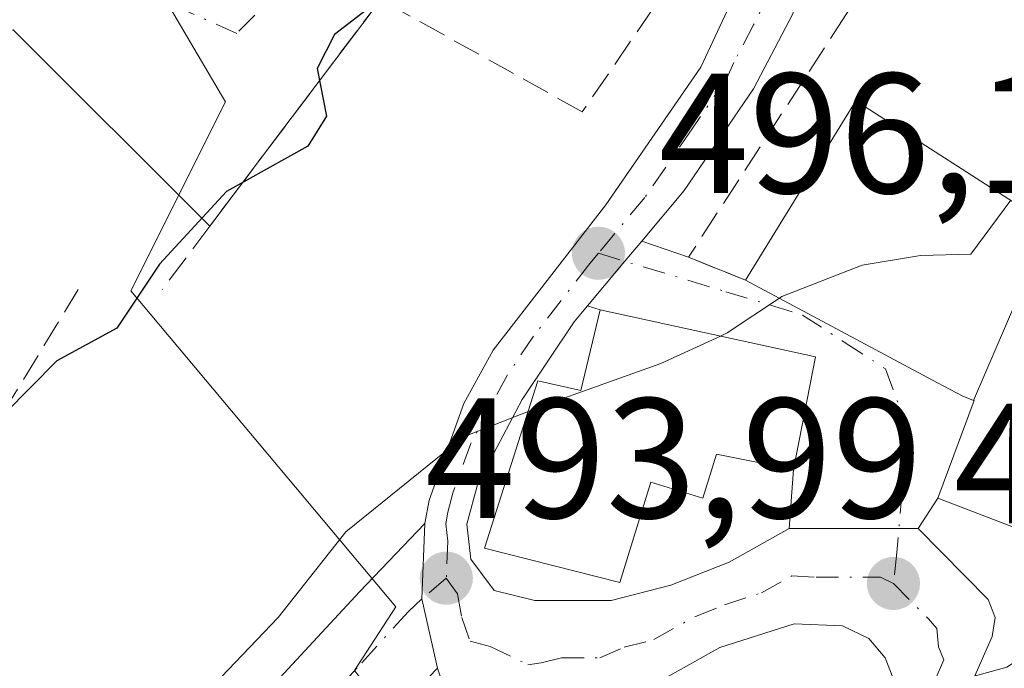
# Model space of a CAD drawing. Units: metres. Extents: x 613964 to 617406, y 4747884 to 4750254.
# Drawn here: x 617057 to 617114, y 4748432 to 4748470 of the extents above; entities that cross this region are included whole.
import ezdxf

# ---------------------------------------------------------------- set-up
doc = ezdxf.new("R2010")
doc.units = ezdxf.units.M
doc.header["$MEASUREMENT"] = 0
doc.linetypes.add('DGN Style 3', pattern=[2.307223458686699, 1.648016756204785, -0.6592067024819142])
doc.linetypes.add('DGN Style 4', pattern=[2.6384748266838614, 1.318413404963828, -0.6592067024819142, 0.001648016756204785, -0.6592067024819142])
for name, color, linetype, lineweight in [('Cultivos herbáceos CxS', 92, 'Continuous', 0), ('Curva de nivel maestra', 30, 'Continuous', 30), ('Curva de nivel normal', 30, 'Continuous', 0), ('Edificación Cxs', 1, 'Continuous', 13), ('Elemento construido', 1, 'Continuous', 0), ('Muro lineal', 1, 'DGN Style 3', 13), ('Núcleo urbano CxS', 7, 'Continuous', 0), ('Obra de contención lineal', 1, 'DGN Style 3', 13), ('Pista pavimentada Cxs', 135, 'Continuous', 0), ('Pista pavimentada eje', 135, 'DGN Style 4', 0), ('Punto de cota en terreno', 7, 'Continuous', 0), ('Rótulo de punto de cota en terreno', 7, 'Continuous', 0), ('Seto lineal', 92, 'DGN Style 3', 0), ('Vía urbana Cxs', 4, 'Continuous', 0), ('Vía urbana eje', 4, 'DGN Style 4', 0)]:
    doc.layers.add(name, color=color, linetype=linetype, lineweight=lineweight)
doc.styles.add('Style-Arial', font='txt')

# ---------------------------------------------------------------- blocks, each defined once
blk = doc.blocks.new('*U20')
at = {"layer": 'Núcleo urbano CxS', "color": 7, "linetype": 'Continuous', "lineweight": 0}
blk.add_polyline3d([(617076.3613, 4748432.2709, 494.2388999999966), (617078.7697000002, 4748435.9979, 494.4312000000064), (617064.3875000002, 4748453.159499999, 500.5810999999958), (617063.2540999996, 4748454.5119, 501.0960999999952), (617068.7877000002, 4748465.5833, 501.3087999999989), (617068.5557000004, 4748465.978499999, 501.3616999999941), (617060.5833000002, 4748479.559900001, 502.853099999993), (617058.7259000001, 4748482.724300001, 503.9418000000006), (617057.2901, 4748485.170299999, 505.1793999999937), (617071.7695000004, 4748502.205900001, 505.9337999999989), (617082.0107000005, 4748512.444499999, 506.569399999993), (617087.9528999999, 4748518.3849, 506.7788), (617080.3249000004, 4748530.249500001, 509.4554000000062), (617072.6212999999, 4748542.231899999, 513.6463999999978), (617084.2739000004, 4748555.6303, 514.4000999999989)], dxfattribs=at)
blk = doc.blocks.new('5PATER')
at = {"layer": 'Cultivos herbáceos CxS', "linetype": 'Continuous', "lineweight": 0}
h = blk.add_hatch(color=51, dxfattribs=at)
edge = h.paths.add_edge_path()
edge.add_ellipse((0, 0), major_axis=(-0.1095731443231308, -0.1110710700762829), ratio=0.9994222409660322, start_angle=0, end_angle=360)

msp = doc.modelspace()

# ---------------------------------------------------------------- linework, layer by layer
at = {"layer": 'Curva de nivel maestra', "color": 30, "linetype": 'Continuous', "lineweight": 30, "elevation": 500, "flags": 128}
msp.add_lwpolyline([(617113.25, 4748502.870100001), (617110.2999999998, 4748494.9001), (617105.2800000003, 4748489.9301), (617102.5300000003, 4748486.0801), (617099.8600000005, 4748485.0001), (617095.2000000002, 4748485.0001), (617092.5, 4748483.960100001), (617089.9000000004, 4748481.920100001), (617085.1799999997, 4748478.870100001), (617079.4000000004, 4748472.780099999), (617075.1799999997, 4748469.520099999), (617074.1600000003, 4748467.530099999), (617074.7199999997, 4748464.7301), (617073.6100000005, 4748462.9801), (617068.8600000005, 4748460.3201), (617064.9199999999, 4748456.0701), (617062.4400000004, 4748452.3201), (617058.9199999999, 4748450.4101), (617055.8600000005, 4748447.3301)], dxfattribs=at)
at = {"layer": 'Curva de nivel normal', "color": 30, "linetype": 'Continuous', "lineweight": 0, "flags": 128}
for points, elevation in [([(617114.7901999997, 4748459.810000001), (617112.4500000002, 4748456.66), (617109.5099999999, 4748456.58), (617106.0800000001, 4748456.02), (617101.3799999999, 4748454.17), (617101.2374999998, 4748454.075300001)], 495), ([(617101.2374999998, 4748454.075300001), (617098.1900000004, 4748452.050000001), (617097.7857999997, 4748451.863399999)], 495), ([(617097.7857999997, 4748451.863399999), (617094.29, 4748450.25), (617087.5300000003, 4748447.84), (617086.5251000002, 4748447.445599999)], 495), ([(617086.5251000002, 4748447.445599999), (617082.7400000002, 4748445.960000001), (617075.8399999999, 4748440.390000001), (617071.8899999997, 4748435.369999999), (617065.2000000002, 4748428.380000001), (617054.5300000003, 4748418.210000001), (617045.8399999999, 4748408.230000001), (617025.1200000001, 4748386.460000001), (617017.4800000006, 4748377.689999999), (617011.5199999996, 4748370.66), (617009.4299999997, 4748366.199999999), (617009.7400000002, 4748363.539999999), (617011.4600000001, 4748360.09), (617013.0899999999, 4748356.869999999), (617015.2800000003, 4748354.67), (617016.5999999996, 4748354.380000001), (617020.2100000001, 4748357.449999999), (617022.8600000005, 4748360.230000001), (617026.2000000002, 4748366.92), (617026.5856999997, 4748367.3336)], 495), ([(617062.4400000004, 4748357.529999999), (617069.1900000004, 4748369.199999999), (617078.5599999996, 4748385.869999999), (617088.9600000001, 4748401.730000001), (617095.8200000003, 4748411.640000001), (617104.8399999999, 4748426.59), (617106.7100000001, 4748429.289999999), (617109.2000000002, 4748430.99), (617114.5599999996, 4748432.470000001), (617119.6399999997, 4748435.810000001), (617121.0300000003, 4748438.27), (617121.0256000003, 4748438.341800001)], 490)]:
    msp.add_lwpolyline(points, dxfattribs=dict(at, elevation=elevation))
at = {"layer": 'Edificación Cxs', "color": 1, "linetype": 'Continuous', "lineweight": 13, "flags": 128}
for points, elevation in [([(617117.0839999998, 4748458.467399999), (617112.6169999996, 4748448.089000001), (617111.9901000002, 4748448.340100001), (617110.5100999996, 4748449.130100001), (617099.2600999996, 4748455.130100001), (617105.7100999998, 4748465.630100001), (617116.6001000004, 4748458.6501)], 501.3882000000012), ([(617112.6169999996, 4748448.089000001), (617117.0839999998, 4748458.467399999), (617117.2609000001, 4748458.4001), (617126.4401000004, 4748454.9301), (617128.6401000004, 4748454.100099999), (617128.5401, 4748453.9001), (617122.3901000004, 4748437.8201), (617110.5201000003, 4748442.360099999), (617112.6401000004, 4748448.0801)], 498.0412000000068), ([(617103.3501000004, 4748450.6501), (617102.0701000001, 4748444.050100001), (617097.5500999996, 4748444.950099999), (617096.7500999998, 4748442.370100001), (617093.7100999998, 4748443.3101), (617091.9001000002, 4748437.420100001), (617083.9600999998, 4748439.440099999), (617087.1001000004, 4748449.2401), (617089.6001000004, 4748448.670100001), (617090.7401000002, 4748453.4001)], 501.3705999999948)]:
    msp.add_lwpolyline(points, close=True, dxfattribs=dict(at, elevation=elevation))
at = {"layer": 'Edificación Cxs', "color": 1, "linetype": 'Continuous', "lineweight": 13}
for points in [[(617099.2600999996, 4748455.130100001, 500.0280999999959), (617105.7100999998, 4748465.630100001, 501.3882000000012), (617116.6001000004, 4748458.6501, 498.4333000000043), (617117.0839000001, 4748458.4671, 498.0412999999971), (617117.2609000001, 4748458.4001, 497.892200000002), (617126.4401000004, 4748454.9301, 494.9282999999996)], [(617128.5401, 4748453.9001, 492.7155999999959), (617122.3901000004, 4748437.8201, 490.9995000000054), (617110.5201000003, 4748442.360099999, 493.5004999999946), (617112.6401000004, 4748448.0801, 497.6211000000039), (617112.6171000004, 4748448.089299999, 497.6296000000002), (617111.9901000002, 4748448.340100001, 497.6686999999947), (617110.5100999996, 4748449.130100001, 497.9256000000024), (617099.2600999996, 4748455.130100001, 500.0280999999959)], [(617103.3501000004, 4748450.6501, 500.2128999999986), (617102.0701000001, 4748444.050100001, 496.9272000000056), (617097.5500999996, 4748444.950099999, 499.2764000000025), (617096.7500999998, 4748442.370100001, 496.6269999999931), (617093.7100999998, 4748443.3101, 499.5320999999968), (617091.9001000002, 4748437.420100001, 495.9756000000052), (617083.9600999998, 4748439.440099999, 497.2697999999946), (617087.1001000004, 4748449.2401, 500.0160999999935), (617089.6001000004, 4748448.670100001, 501.3705999999948), (617090.7401000002, 4748453.4001, 499.3864999999933), (617103.3501000004, 4748450.6501, 500.2128999999986)]]:
    msp.add_polyline3d(points, dxfattribs=at)
at = {"layer": 'Elemento construido', "color": 1, "linetype": 'Continuous', "lineweight": 0}
for points in [[(617067.8701, 4748458.290100001, 500.9156999999978), (617056.3501000004, 4748469.790100001, 502.6502999999939), (617029.7500999998, 4748458.970100001, 506.4183000000049), (616986.2100999998, 4748387.290100001, 502.2933000000049)], [(617081.2200999996, 4748432.4001, 493.841499999995), (617018.5800999999, 4748367.340100001, 495.0071999999927), (617018.4101, 4748367.130100001, 494.9753000000055), (617018.2801000001, 4748366.890100001, 494.9519), (617018.1801000005, 4748366.630100001, 494.9348999999929), (617018.1300999997, 4748366.360099999, 494.9269000000059), (617018.1201, 4748366.090100001, 494.9257000000071), (617018.1601, 4748365.8201, 494.9317000000011), (617018.2401000002, 4748365.5601, 494.9428000000044), (617021.0000999998, 4748362.110099999, 495.1545999999944), (617016.1501000002, 4748356.860099999, 495.1649000000034)]]:
    msp.add_polyline3d(points, dxfattribs=at)
at = {"layer": 'Muro lineal', "color": 1, "linetype": 'DGN Style 3', "lineweight": 13}
msp.add_polyline3d([(617086.8201000001, 4748480.290100001, 500.7819000000018), (617096.4501, 4748474.8301, 498.9101999999984), (617089.6901000004, 4748465.0001, 498.4082999999956), (617077.8800999997, 4748471.5601, 500.5062000000034), (617067.8701, 4748458.290100001, 500.9156999999978), (617065.0800999999, 4748454.5801, 501.0705000000017)], dxfattribs=at)
at = {"layer": 'Núcleo urbano CxS', "color": 7, "linetype": 'Continuous', "lineweight": 0}
for points in [[(616983.3469000002, 4748492.4187, 524.0515000000014), (617080.3249000004, 4748530.249500001, 509.4554000000062), (617087.9528999999, 4748518.3849, 506.7788), (617082.0107000005, 4748512.444499999, 506.569399999993), (617071.7695000004, 4748502.205900001, 505.9337999999989), (617057.2901, 4748485.170299999, 505.1793999999937), (617058.7259000001, 4748482.724300001, 503.9418000000006), (617060.5833000002, 4748479.559900001, 502.853099999993), (617068.5557000004, 4748465.978499999, 501.3616999999941), (617068.7877000002, 4748465.5833, 501.3087999999989), (617063.2540999996, 4748454.5119, 501.0960999999952), (617064.3875000002, 4748453.159499999, 500.5810999999958), (617078.7697000002, 4748435.9979, 494.4312000000064), (617076.3613, 4748432.2709, 494.2388999999966)], [(617080.3249000004, 4748530.249500001, 509.4554000000062), (617087.9528999999, 4748518.3849, 506.7788), (617082.0107000005, 4748512.444499999, 506.569399999993), (617071.7695000004, 4748502.205900001, 505.9337999999989), (617057.2901, 4748485.170299999, 505.1793999999937), (617058.7259000001, 4748482.724300001, 503.9418000000006), (617060.5833000002, 4748479.559900001, 502.853099999993), (617068.5557000004, 4748465.978499999, 501.3616999999941), (617068.7877000002, 4748465.5833, 501.3087999999989), (617063.2540999996, 4748454.5119, 501.0960999999952), (617064.3875000002, 4748453.159499999, 500.5810999999958), (617078.7697000002, 4748435.9979, 494.4312000000064), (617076.3613, 4748432.2709, 494.2388999999966), (617076.5625, 4748432.0053, 494.1928999999946), (617082.4153000005, 4748424.2795, 493.7197000000015), (617082.4153000005, 4748411.504100001, 492.1742999999988), (617093.5078999996, 4748400.205700001, 486.3034999999945), (617093.9003, 4748399.806100001, 485.8776000000071), (617092.8359000003, 4748398.3737, 485.5050000000047), (617085.8233000003, 4748388.9351, 486.0858000000007), (617084.1193000004, 4748381.6975, 484.8405000000057), (617086.0586999999, 4748377.299900001, 483.5449999999983)], [(617080.3249000004, 4748530.249500001, 509.4554000000062), (617087.9528999999, 4748518.3849, 506.7788), (617082.0107000005, 4748512.444499999, 506.569399999993), (617071.7695000004, 4748502.205900001, 505.9337999999989), (617057.2901, 4748485.170299999, 505.1793999999937), (617058.7259000001, 4748482.724300001, 503.9418000000006), (617060.5833000002, 4748479.559900001, 502.853099999993), (617068.5557000004, 4748465.978499999, 501.3616999999941), (617068.7877000002, 4748465.5833, 501.3087999999989), (617063.2540999996, 4748454.5119, 501.0960999999952), (617064.3875000002, 4748453.159499999, 500.5810999999958), (617078.7697000002, 4748435.9979, 494.4312000000064), (617076.3613, 4748432.2709, 494.2388999999966), (617076.5625, 4748432.0053, 494.1928999999946), (617082.4153000005, 4748424.2795, 493.7197000000015), (617082.4153000005, 4748411.504100001, 492.1742999999988), (617093.5078999996, 4748400.205700001, 486.3034999999945), (617093.9003, 4748399.806100001, 485.8776000000071), (617092.8359000003, 4748398.3737, 485.5050000000047), (617085.8233000003, 4748388.9351, 486.0858000000007), (617084.1193000004, 4748381.6975, 484.8405000000057), (617086.0586999999, 4748377.299900001, 483.5449999999983)]]:
    msp.add_polyline3d(points, dxfattribs=at)
at = {"layer": 'Obra de contención lineal', "color": 1, "linetype": 'DGN Style 3', "lineweight": 13}
msp.add_polyline3d([(616997.6001000004, 4748380.370100001, 501.841499999995), (617008.0500999996, 4748369.920100001, 497.7244999999967), (617016.4401000004, 4748379.0601, 498.2568000000028), (617023.0900999998, 4748386.3101, 499.4033999999957), (617029.9200999998, 4748393.7501, 499.6589999999997), (617037.5100999996, 4748402.020099999, 501.1349999999948), (617043.6801000005, 4748408.7401, 500.5662000000011), (617049.9901000002, 4748415.610099999, 498.8467999999993), (617044.3800999997, 4748421.640100001, 500.6318000000028), (617039.3201000001, 4748427.090100001, 502.2627999999968), (617048.9501, 4748436.220100001, 501.1774000000005), (617054.5500999996, 4748445.380100001, 501.6120999999985), (617060.1700999998, 4748454.5801, 501.9542999999976)], dxfattribs=at)
at = {"layer": 'Pista pavimentada Cxs', "color": 135, "linetype": 'Continuous', "lineweight": 0, "extrusion": (-0.7664656380190115, 0.6422851082646474, 0.0005152063471397092), "elevation": 2576883.03227574, "flags": 128}
msp.add_lwpolyline([(-4035879.739063313, -830.4774042850449), (-4035878.201924599, -829.7647041904527), (-4035874.805888788, -828.6922040481169)], dxfattribs=at)
at = {"layer": 'Pista pavimentada Cxs', "color": 135, "linetype": 'Continuous', "lineweight": 0, "extrusion": (-0.4173387751324775, -0.2623928162489177, 0.8700450314506055), "elevation": -1503056.806440236, "flags": 128}
msp.add_lwpolyline([(-3691459.849041364, 2653741.538644668), (-3691463.779930025, 2653743.131837781), (-3691467.430354215, 2653746.012527289)], dxfattribs=at)
at = {"layer": 'Pista pavimentada Cxs', "color": 135, "linetype": 'Continuous', "lineweight": 0, "extrusion": (0, -1, 0), "elevation": -4748440.590100001, "flags": 128}
msp.add_lwpolyline([(617101.8201000001, 494.1052000000054), (617108.2451, 492.2548999999999), (617109.3701, 492.492499999993)], dxfattribs=at)
at = {"layer": 'Pista pavimentada Cxs', "color": 135, "linetype": 'Continuous', "lineweight": 0}
for points in [[(617081.6901000004, 4748431.0101, 493.8004999999976), (617081.2200999996, 4748432.4001, 493.841499999995), (617080.3013000004, 4748436.465700001, 494.626900000003), (617080.4801000003, 4748440.890100001, 496.047000000006), (617080.7301000003, 4748442.2501, 496.5856000000058), (617082.7600999996, 4748447.9101, 496.9615000000049), (617084.4801000003, 4748451.040100001, 497.9446000000025), (617091.0701000001, 4748459.550100001, 497.2163), (617096.6401000004, 4748467.600099999, 497.9548999999971), (617099.1595000001, 4748473.0174, 498.8552999999956), (617101.0875000004, 4748477.162900001, 499.2185000000027), (617101.6201, 4748478.040100001, 499.2621999999974), (617102.4401000004, 4748480.350099999, 499.4082999999956), (617102.5387000004, 4748480.685500001, 499.4389999999985), (617103.7801000001, 4748484.9101, 499.9925999999978), (617105.0500999996, 4748489.720100001, 501.2899999999936), (617106.1001000004, 4748496.9001, 501.9177999999956), (617106.2500999998, 4748508.110099999, 508.8956000000035)], [(617080.4801000003, 4748440.890100001, 496.047000000006), (617080.7301000003, 4748442.2501, 496.5856000000058), (617082.7600999996, 4748447.9101, 496.9615000000049), (617084.4801000003, 4748451.040100001, 497.9446000000025), (617091.0701000001, 4748459.550100001, 497.2163), (617096.6401000004, 4748467.600099999, 497.9548999999971), (617099.1595999999, 4748473.017300001, 498.8554000000004)], [(617102.5809000004, 4748472.698200001, 499.6132000000071), (617102.0301000001, 4748470.7301, 499.3046999999933), (617099.7301000003, 4748466.340100001, 498.638300000006), (617095.6601, 4748460.390100001, 497.8218000000052), (617093.1738, 4748457.421900001, 497.1491999999998)], [(617102.0301000001, 4748470.7301, 499.3046999999933), (617099.7301000003, 4748466.340100001, 498.638300000006), (617095.6601, 4748460.390100001, 497.8218000000052), (617093.1738, 4748457.421900001, 497.1491999999998), (617092.1867000004, 4748456.243600001, 497.8619000000036), (617090.0060000002, 4748453.6402, 498.9343999999983), (617089.2100999998, 4748452.690099999, 498.9921000000032), (617086.1700999998, 4748448.1501, 499.8800000000047), (617083.5701000001, 4748443.2301, 498.2262999999948), (617082.9401000004, 4748440.850099999, 496.9560000000056), (617083.1700999998, 4748438.800100001, 496.3193000000028), (617084.5301000001, 4748436.960100001, 496.4021999999969), (617086.9101, 4748436.380100001, 497.3132999999943), (617091.3901000004, 4748436.380100001, 495.6245999999956), (617094.8901000004, 4748437.270099999, 494.3067000000011), (617098.3000999996, 4748438.610099999, 493.5622000000003), (617101.8201000001, 4748440.590100001, 494.1052000000054), (617108.2451, 4748440.590100001, 492.2548999999999), (617109.3701, 4748440.590100001, 492.492499999993), (617113.4600999998, 4748436.4301, 491.3166999999958), (617113.8701, 4748435.380100001, 491.1024999999936), (617113.7100999998, 4748434.2601, 490.7918999999966), (617109.6201, 4748424.9901, 488.6830999999948)], [(617090.0060000002, 4748453.6402, 498.9343999999983), (617089.2100999998, 4748452.690099999, 498.9921000000032), (617086.1700999998, 4748448.1501, 499.8800000000047), (617083.5701000001, 4748443.2301, 498.2262999999948), (617082.9401000004, 4748440.850099999, 496.9560000000056), (617083.1700999998, 4748438.800100001, 496.3193000000028), (617084.5301000001, 4748436.960100001, 496.4021999999969), (617086.9101, 4748436.380100001, 497.3132999999943), (617091.3901000004, 4748436.380100001, 495.6245999999956), (617094.8901000004, 4748437.270099999, 494.3067000000011), (617098.3000999996, 4748438.610099999, 493.5622000000003), (617101.8201000001, 4748440.590100001, 494.1052000000054)], [(617109.3701, 4748440.590100001, 492.492499999993), (617113.4600999998, 4748436.4301, 491.3166999999958), (617113.8701, 4748435.380100001, 491.1024999999936), (617113.7100999998, 4748434.2601, 490.7918999999966), (617109.6201, 4748424.9901, 488.6830999999948), (617101.6901000004, 4748410.460100001, 486.7048999999971), (617098.3701, 4748403.4101, 485.3904000000039), (617095.4200999998, 4748396.2501, 483.9625999999989), (617095.1001000004, 4748394.2601, 483.4189000000042), (617094.6201, 4748390.8201, 482.3099999999977), (617095.4600999998, 4748384.860099999, 481.0255000000034), (617097.5100999996, 4748382.2601, 480.5660999999964), (617100.9600999998, 4748378.8201, 480.4899000000005), (617106.1401000004, 4748375.300100001, 481.7807999999932), (617113.2302999999, 4748370.680000001, 478.8185999999987)], [(617111.7600999996, 4748367.2501, 477.7801999999938), (617104.0301000001, 4748374.050100001, 480.4988000000012), (617099.6401000004, 4748377.3101, 480.5356999999931), (617096.0301000001, 4748380.4901, 480.9474999999948), (617092.5000999998, 4748384.6501, 481.311400000006), (617091.2801000001, 4748387.090100001, 481.8800000000047), (617090.9401000004, 4748389.5001, 482.8231999999989), (617091.0500999996, 4748392.5601, 483.9386999999988), (617091.6001000004, 4748395.0101, 484.5657999999967), (617095.3000999996, 4748404.0001, 487.074099999998), (617099.3701, 4748412.130100001, 488.4192000000039), (617107.5301000001, 4748428.090100001, 490.4477000000043), (617108.0301000001, 4748431.5101, 490.9642000000022), (617107.4401000004, 4748433.020099999, 491.2816000000021), (617106.4801000003, 4748434.1501, 491.5081999999966), (617104.9401000004, 4748434.880100001, 491.8019000000059), (617102.1001000004, 4748435.0101, 492.2771999999969), (617097.7600999996, 4748433.610099999, 492.5311999999976), (617092.8701, 4748430.880100001, 493.1269999999931), (617090.0500999996, 4748429.6801, 493.3574999999983), (617086.0800999999, 4748428.860099999, 493.4804000000004), (617083.4200999998, 4748429.190099999, 493.6631999999955), (617081.6901000004, 4748431.0101, 493.8004999999976), (617081.2200999996, 4748432.4001, 493.841499999995)], [(617108.0301000001, 4748431.5101, 490.9642000000022), (617107.4401000004, 4748433.020099999, 491.2816000000021), (617106.4801000003, 4748434.1501, 491.5081999999966), (617104.9401000004, 4748434.880100001, 491.8019000000059), (617102.1001000004, 4748435.0101, 492.2771999999969), (617097.7600999996, 4748433.610099999, 492.5311999999976), (617092.8701, 4748430.880100001, 493.1269999999931)]]:
    msp.add_polyline3d(points, dxfattribs=at)
at = {"layer": 'Pista pavimentada eje', "color": 135, "linetype": 'DGN Style 4', "lineweight": 0}
for points in [[(617102.0301000001, 4748475.130100001, 499.314400000003), (617101.8201000001, 4748474.380100001, 499.314400000003), (617099.7301000003, 4748470.0801, 498.7066999999952), (617098.5701000001, 4748467.890100001, 498.1827999999951), (617098.1700999998, 4748466.970100001, 498.0671000000002), (617096.1401000004, 4748464.0001, 497.9140999999945), (617093.3501000004, 4748459.970100001, 497.328800000003), (617090.6401000004, 4748456.710100001, 497.413400000005)], [(617090.6401000004, 4748456.710100001, 497.413400000005), (617090.1401000004, 4748456.110099999, 497.6978999999993), (617086.8300999999, 4748451.860099999, 498.3800999999949), (617085.3201000001, 4748449.590100001, 498.7124999999942), (617084.4600999998, 4748448.020099999, 498.4514000000054), (617083.1700999998, 4748445.5701, 497.5271999999969), (617082.1401000004, 4748442.7401, 497.0237999999954), (617081.8201000001, 4748441.550100001, 496.6122999999934), (617081.7100999998, 4748440.860099999, 496.3368999999948), (617081.8201000001, 4748439.840100001, 495.9961999999941), (617081.7301000003, 4748437.6801, 495.1983999999939)], [(617081.7301000003, 4748437.6801, 495.1983999999939), (617082.3901000004, 4748436.7601, 495.059699999998), (617082.6401000004, 4748435.380100001, 494.7210999999952), (617083.1201, 4748433.9801, 494.350099999996), (617084.3000999996, 4748433.6801, 494.3653000000049), (617086.5000999998, 4748432.610099999, 493.6310999999987), (617087.2801000001, 4748432.7301, 493.7146999999969), (617088.4801000003, 4748433.020099999, 493.8763000000035), (617090.7301000003, 4748433.020099999, 493.5494999999937), (617092.1401000004, 4748433.630100001, 493.688599999994), (617093.8901000004, 4748434.0801, 493.5008999999991), (617096.3201000001, 4748435.440099999, 493.1870999999956), (617098.0301000001, 4748436.110099999, 492.7731000000058), (617100.1901000004, 4748436.8201, 492.5071000000025), (617101.9600999998, 4748437.8101, 492.3948999999994), (617103.3901000004, 4748437.7401, 492.1169999999984), (617107.1601, 4748437.7401, 491.5344000000041), (617107.9200999998, 4748437.360099999, 491.4187999999995)], [(617107.9200999998, 4748437.360099999, 491.4187999999995), (617109.9801000003, 4748435.290100001, 491.1392999999953), (617110.4600999998, 4748434.7301, 491.021900000007), (617110.5701000001, 4748433.6501, 490.8588000000018), (617110.8701, 4748432.890100001, 490.702099999995), (617108.8201000001, 4748428.2501, 490.1171999999933)]]:
    msp.add_polyline3d(points, dxfattribs=at)
at = {"layer": 'Seto lineal', "color": 92, "linetype": 'DGN Style 3', "lineweight": 0}
msp.add_polyline3d([(617133.8701, 4748490.2601, 501.1756000000024), (617135.7301000003, 4748497.3101, 497.9891000000061), (617123.7701000003, 4748500.050100001, 502.5681999999942), (617115.6401000004, 4748479.840100001, 503.8169000000053), (617112.0500999996, 4748480.800100001, 500.3819999999978), (617105.1401000004, 4748470.6801, 502.501900000003), (617095.9200999998, 4748456.4801, 498.4467000000004), (617099.2600999996, 4748455.130100001, 500.0280999999959)], dxfattribs=at)
at = {"layer": 'Vía urbana Cxs', "color": 4, "linetype": 'Continuous', "lineweight": 0, "extrusion": (0.7983376440955144, -0.6022100962073348, 7.77558777627383e-05), "elevation": -2366940.975105827, "flags": 128}
msp.add_lwpolyline([(4162494.140470394, 684.5497752013346), (4162484.740714546, 684.1004751999689), (4162477.518406744, 684.9592752025668)], dxfattribs=at)
at = {"layer": 'Vía urbana Cxs', "color": 4, "linetype": 'Continuous', "lineweight": 0, "extrusion": (-0.7664656380190115, 0.6422851082646474, 0.0005152063471397092), "elevation": 2576883.03227574, "flags": 128}
msp.add_lwpolyline([(-4035879.739063313, -830.4774042850449), (-4035878.201924599, -829.7647041904527), (-4035874.805888788, -828.6922040481169)], dxfattribs=at)
at = {"layer": 'Vía urbana Cxs', "color": 4, "linetype": 'Continuous', "lineweight": 0, "extrusion": (-0.3859497694345979, 0.1323553483544506, 0.9129758141568444), "elevation": 390770.6532697043, "flags": 128}
msp.add_lwpolyline([(-4691856.485981056, -873174.1701434846), (-4691856.485981056, -873170.9901030476)], dxfattribs=at)
at = {"layer": 'Vía urbana Cxs', "color": 4, "linetype": 'Continuous', "lineweight": 0, "extrusion": (-0.3726595299139608, 0.1506258578185315, 0.9156619057931465), "elevation": 485730.0637879966, "flags": 128}
msp.add_lwpolyline([(-4633688.783891525, -1105278.754716318), (-4633688.783891525, -1105274.820389698)], dxfattribs=at)
at = {"layer": 'Vía urbana Cxs', "color": 4, "linetype": 'Continuous', "lineweight": 0, "extrusion": (-0.4801363625068876, 0.1570368350877315, 0.8630228883548126), "elevation": 449825.37220462, "flags": 128}
msp.add_lwpolyline([(-4705021.076855796, -767492.4916173378), (-4705021.076855796, -767493.3865727724)], dxfattribs=at)
at = {"layer": 'Vía urbana Cxs', "color": 4, "linetype": 'Continuous', "lineweight": 0, "extrusion": (-0.06243213071716736, 0.01361525451770935, 0.9979563386734576), "elevation": 26623.47778069003, "flags": 128}
msp.add_lwpolyline([(-4770896.655231327, -407966.5021617552), (-4770896.655231327, -407979.4349703044)], dxfattribs=at)
at = {"layer": 'Vía urbana Cxs', "color": 4, "linetype": 'Continuous', "lineweight": 0, "extrusion": (-0.08359970210232688, -0.4310609638189441, 0.8984417261458226), "elevation": -2098011.957972189, "flags": 128}
msp.add_lwpolyline([(-298251.0815406534, 4293940.873527952), (-298251.0815406534, 4293948.356456822)], dxfattribs=at)
at = {"layer": 'Vía urbana Cxs', "color": 4, "linetype": 'Continuous', "lineweight": 0, "extrusion": (-0.04547778177052302, -0.6294124998428259, 0.7757394384758566), "elevation": -3016408.987184289, "flags": 128}
msp.add_lwpolyline([(273293.9391660604, 3708785.54018278), (273293.9391660604, 3708790.012070973)], dxfattribs=at)
at = {"layer": 'Vía urbana Cxs', "color": 4, "linetype": 'Continuous', "lineweight": 0, "extrusion": (-0.2347811629346532, -0.3613588331107521, 0.9023843966203579), "elevation": -1860332.188756764, "flags": 128}
msp.add_lwpolyline([(-2069575.833087776, 3896735.87805581), (-2069575.833087777, 3896733.538939738)], dxfattribs=at)
at = {"layer": 'Vía urbana Cxs', "color": 4, "linetype": 'Continuous', "lineweight": 0, "extrusion": (-0.7318051656362741, 0.6795430780578059, 0.05179193577950378), "elevation": 2775213.146717977, "flags": 128}
msp.add_lwpolyline([(-3899465.045649639, -143431.2391550055), (-3899494.331416824, -143431.7420299154), (-3899499.871137322, -143430.1120423043)], dxfattribs=at)
at = {"layer": 'Vía urbana Cxs', "color": 4, "linetype": 'Continuous', "lineweight": 0, "extrusion": (-0.4173387751324775, -0.2623928162489177, 0.8700450314506055), "elevation": -1503056.806440236, "flags": 128}
msp.add_lwpolyline([(-3691459.849041364, 2653741.538644668), (-3691463.779930025, 2653743.131837781), (-3691467.430354215, 2653746.012527289)], dxfattribs=at)
at = {"layer": 'Vía urbana Cxs', "color": 4, "linetype": 'Continuous', "lineweight": 0, "extrusion": (0, -1, 0), "elevation": -4748440.590100001, "flags": 128}
msp.add_lwpolyline([(617101.8201000001, 494.1052000000054), (617108.2451, 492.2548999999999), (617109.3701, 492.492499999993)], dxfattribs=at)
at = {"layer": 'Vía urbana Cxs', "color": 4, "linetype": 'Continuous', "lineweight": 0}
for points in [[(617077.8800999997, 4748471.5601, 500.5062000000034), (617072.2194999997, 4748464.0559, 500.0568999999959), (617067.8701, 4748458.290100001, 500.9156999999978), (617056.3501000004, 4748469.790100001, 502.6502999999939)], [(617067.8701, 4748458.290100001, 500.9156999999978), (617056.3501000004, 4748469.790100001, 502.6502999999939), (617029.7500999998, 4748458.970100001, 506.4183000000049), (617021.483, 4748445.3599, 506.2350000000006), (616986.4995999997, 4748387.7667, 502.3478999999934), (616986.2100999998, 4748387.290100001, 502.2933000000049)], [(617099.2600999996, 4748455.130100001, 500.0280999999959), (617110.5100999996, 4748449.130100001, 497.9256000000024), (617111.9901000002, 4748448.340100001, 497.6686999999947), (617112.6171000004, 4748448.089299999, 497.6296000000002), (617112.6401000004, 4748448.0801, 497.6211000000039), (617110.5201000003, 4748442.360099999, 493.5004999999946)], [(617081.2200999996, 4748432.4001, 493.841499999995), (617018.5800999999, 4748367.340100001, 495.0071999999927), (617018.4101, 4748367.130100001, 494.9753000000055), (617018.2801000001, 4748366.890100001, 494.9519), (617018.1801000005, 4748366.630100001, 494.9348999999929), (617018.1300999997, 4748366.360099999, 494.9269000000059), (617018.1201, 4748366.090100001, 494.9257000000071), (617018.1601, 4748365.8201, 494.9317000000011), (617018.2401000002, 4748365.5601, 494.9428000000044), (617021.0000999998, 4748362.110099999, 495.1545999999944), (617016.3844, 4748357.113700001, 495.1447999999946), (617016.1501000002, 4748356.860099999, 495.1649000000034)]]:
    msp.add_polyline3d(points, dxfattribs=at)
for points in [[(617109.3701, 4748440.590100001, 492.492499999993), (617108.2451, 4748440.590100001, 492.2548999999999), (617101.8201000001, 4748440.590100001, 494.1052000000054), (617102.0701000001, 4748444.050100001, 496.9272000000056), (617103.3501000004, 4748450.6501, 500.2128999999986), (617090.7401000002, 4748453.4001, 499.3864999999933), (617090.0060000002, 4748453.6402, 498.9343999999983), (617092.1867000004, 4748456.243600001, 497.8619000000036), (617093.1738, 4748457.421900001, 497.1491999999998), (617095.9200999998, 4748456.4801, 498.4467000000004), (617099.2600999996, 4748455.130100001, 500.0280999999959), (617110.5100999996, 4748449.130100001, 497.9256000000024), (617111.9901000002, 4748448.340100001, 497.6686999999947), (617112.6171000004, 4748448.089299999, 497.6296000000002), (617112.6401000004, 4748448.0801, 497.6211000000039), (617110.5201000003, 4748442.360099999, 493.5004999999946)], [(617081.2200999996, 4748432.4001, 493.841499999995), (617018.5800999999, 4748367.340100001, 495.0071999999927), (617018.4101, 4748367.130100001, 494.9753000000055), (617018.2801000001, 4748366.890100001, 494.9519), (617018.1801000005, 4748366.630100001, 494.9348999999929), (617018.1300999997, 4748366.360099999, 494.9269000000059), (617018.1201, 4748366.090100001, 494.9257000000071), (617018.1601, 4748365.8201, 494.9317000000011), (617018.2401000002, 4748365.5601, 494.9428000000044), (617021.0000999998, 4748362.110099999, 495.1545999999944), (617016.3844, 4748357.113700001, 495.1447999999946), (617016.1501000002, 4748356.860099999, 495.1649000000034), (617010.7224000003, 4748362.578500001, 495.1581000000006), (617008.1201, 4748365.3201, 496.0659000000014), (617011.3701, 4748368.270099999, 495.7014999999956), (617056.7401000002, 4748415.4101, 494.9214000000065), (617076.6486999998, 4748436.8881, 494.4192000000039), (617080.4801000003, 4748440.890100001, 496.047000000006), (617080.3013000004, 4748436.465700001, 494.626900000003)]]:
    msp.add_polyline3d(points, close=True, dxfattribs=at)
at = {"layer": 'Vía urbana eje', "color": 4, "linetype": 'DGN Style 4', "lineweight": 0}
for points in [[(617087.3501000004, 4748487.5101, 501.956600000005), (617084.3701, 4748484.520099999, 503.9375), (617081.3901000004, 4748481.550100001, 504.5475000000006), (617078.4101, 4748478.5601, 503.2379999999976), (617072.4401000004, 4748472.590100001, 501.5850000000065), (617069.4600999998, 4748469.590100001, 501.5564000000013), (617061.9200999998, 4748472.9301, 502.1735000000045), (617058.1401000004, 4748474.590100001, 502.8251000000019), (617054.7801000001, 4748474.800100001, 503.2571999999927), (617050.8501000004, 4748472.890100001, 503.4538999999932), (617046.9101, 4748470.9801, 503.902700000006), (617042.9600999998, 4748469.0701, 504.3816999999981), (617039.0301000001, 4748467.1601, 505.087400000004), (617035.0800999999, 4748465.2501, 505.8200999999972), (617031.0301000001, 4748463.4001, 506.3674000000028), (617026.9801000003, 4748461.540100001, 506.6328999999969), (617022.9200999998, 4748459.6801, 507.0927999999985)], [(617090.6401000004, 4748456.710100001, 497.413400000005), (617098.1001000004, 4748454.460100001, 499.7765999999974), (617102.6001000004, 4748453.090100001, 500.6723000000056), (617105.0301000001, 4748451.5101, 500.1398000000045), (617107.4600999998, 4748449.940099999, 497.9236999999994), (617108.7500999998, 4748446.4001, 494.9321000000054), (617108.4401000004, 4748442.790100001, 492.9836000000069), (617108.1201, 4748439.1801, 491.8613000000041), (617107.9200999998, 4748437.360099999, 491.4187999999995)], [(617081.7301000003, 4748437.6801, 495.1983999999939), (617080.3013000004, 4748436.465700001, 494.626900000003), (617079.5100999996, 4748435.720100001, 494.3812999999937), (617076.5000999998, 4748432.4301, 494.0433000000049), (617073.4801000003, 4748429.1501, 494.1425000000018), (617070.4801000003, 4748425.850099999, 494.4652999999962), (617067.4600999998, 4748422.5801, 494.2885999999999), (617064.4401000004, 4748419.290100001, 494.8775000000023), (617061.4401000004, 4748416.0001, 494.6340000000055), (617058.4200999998, 4748412.720100001, 494.4529000000039), (617055.0800999999, 4748409.0701, 494.8923000000068), (617051.7500999998, 4748405.420100001, 495.0731999999989), (617048.4101, 4748401.770099999, 494.7388999999966), (617045.0701000001, 4748398.130100001, 494.8197999999975), (617041.7301000003, 4748394.4801, 495.2820000000065), (617038.3701, 4748390.840100001, 495.2412999999942), (617035.0301000001, 4748387.1801, 495.229800000001), (617028.3501000004, 4748379.9001, 495.3245000000024), (617025.0100999996, 4748376.2501, 495.6736999999994), (617021.6700999998, 4748372.590100001, 495.5834000000032), (617018.3300999999, 4748368.960100001, 494.9939000000013), (617011.6601, 4748361.6501, 495.0066999999981), (617011.6451000003, 4748361.6064, 495.0093999999954)]]:
    msp.add_polyline3d(points, dxfattribs=at)

# ---------------------------------------------------------------- block references
at = {"layer": 'Núcleo urbano CxS', "color": 7, "linetype": 'Continuous', "lineweight": 0}
msp.add_blockref('*U20', (0, 0), dxfattribs=at)
at = {"layer": 'Punto de cota en terreno', "color": 7, "linetype": 'Continuous', "lineweight": 0, "xscale": 10, "yscale": 10, "zscale": 10}
for p in [(617090.6399999997, 4748456.710000001, 496.1600000000035), (617081.7300000006, 4748437.680000001, 493.9900000000052), (617107.9199999999, 4748437.369999999, 490.9499999999971)]:
    msp.add_blockref('5PATER', p, dxfattribs=at)

# ---------------------------------------------------------------- texts
at = {"layer": 'Rótulo de punto de cota en terreno', "color": 7, "linetype": 'Continuous', "lineweight": 0, "style": 'Style-Arial'}
for s, p in [('496,16', (617094.1677999999, 4748460.2378)), ('493,99', (617080.4771999996, 4748441.207800001)), ('490,95', (617111.4478000002, 4748440.897800001))]:
    msp.add_text(s, height=7.000000000000002, dxfattribs=at).set_placement(p)

doc.saveas('drawing.dxf')
